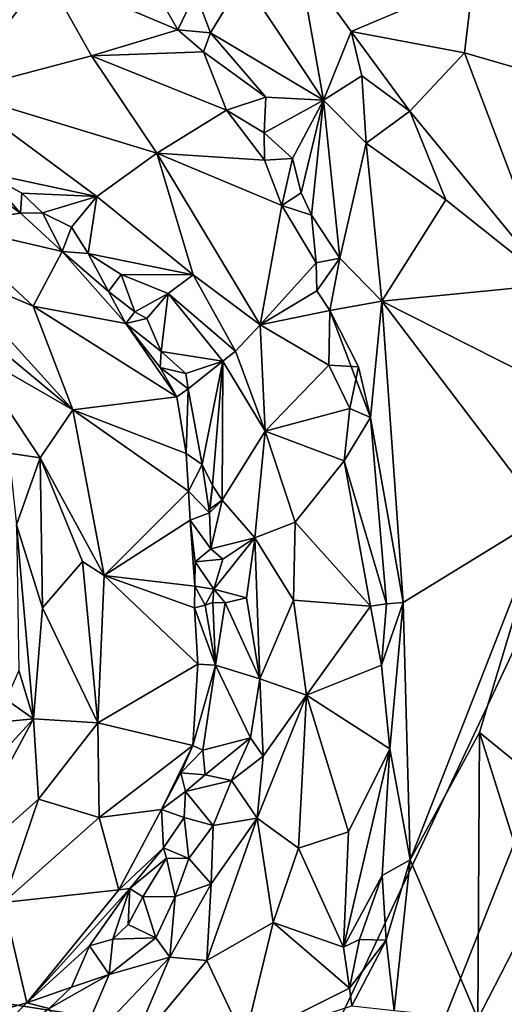
# Model space of a CAD drawing. Units: metres. Extents: x 24 to 36.9, y -2.7 to 4.2.
# Drawn here: x 27 to 27.5, y 1.7 to 2.9 of the extents above; entities that cross this region are included whole.
import ezdxf

# ---------------------------------------------------------------- set-up
doc = ezdxf.new("R2010")
doc.units = ezdxf.units.M

msp = doc.modelspace()

# ---------------------------------------------------------------- linework, layer by layer
at = {"layer": '1'}
for points in [[(27.3403, 1.6761, -1.624), (24.1457, 2.1756, -1.6445), (28.1257, 3.3433, -1.6726)], [(24.1457, 2.1756, -1.6445), (26.6849, 3.0636, -1.6668), (28.1257, 3.3433, -1.6726)], [(27.7711, 1.4683, -1.6172), (27.3353, 1.3517, -1.6204), (28.1257, 3.3433, -1.6726)], [(27.3353, 1.3517, -1.6204), (27.3403, 1.6761, -1.624), (28.1257, 3.3433, -1.6726)], [(27.5131, 2.9176, 2.6284), (27.7518, 2.7614, 2.9243), (27.8352, 2.9711, 2.8034)], [(27.247, 2.9191, 2.4497), (27.3402, 2.7786, 2.5628), (27.311, 2.9423, 2.4866)], [(27.311, 2.9423, 2.4866), (27.3402, 2.7786, 2.5628), (27.3722, 2.8581, 2.5682)], [(27.311, 2.9423, 2.4866), (27.3722, 2.8581, 2.5682), (27.5131, 2.9176, 2.6284)], [(26.8965, 2.8792, 2.4103), (26.8883, 2.8271, 2.4681), (27.0184, 2.9247, 2.3815)], [(26.8883, 2.8271, 2.4681), (26.9143, 2.7884, 2.509), (27.0184, 2.9247, 2.3815)], [(27.0184, 2.9247, 2.3815), (26.9143, 2.7884, 2.509), (27.0717, 2.8297, 2.4747)], [(27.0184, 2.9247, 2.3815), (27.0717, 2.8297, 2.4747), (27.1717, 2.86, 2.4135)], [(27.1483, 2.901, 2.3788), (27.0184, 2.9247, 2.3815), (27.1717, 2.86, 2.4135)], [(27.192, 2.9027, 2.4067), (27.2094, 2.8566, 2.4203), (27.247, 2.9191, 2.4497)], [(27.247, 2.9191, 2.4497), (27.2094, 2.8566, 2.4203), (27.3402, 2.7786, 2.5628)], [(27.5131, 2.9176, 2.6284), (27.3722, 2.8581, 2.5682), (27.5031, 2.8335, 2.6791)], [(27.5031, 2.8335, 2.6791), (27.7518, 2.7614, 2.9243), (27.5131, 2.9176, 2.6284)], [(27.1483, 2.901, 2.3788), (27.1717, 2.86, 2.4135), (27.192, 2.9027, 2.4067)], [(27.192, 2.9027, 2.4067), (27.1717, 2.86, 2.4135), (27.2094, 2.8566, 2.4203)], [(27.1717, 2.86, 2.4135), (27.0717, 2.8297, 2.4747), (27.2014, 2.8346, 2.4275)], [(27.1717, 2.86, 2.4135), (27.2014, 2.8346, 2.4275), (27.2094, 2.8566, 2.4203)], [(27.2094, 2.8566, 2.4203), (27.2014, 2.8346, 2.4275), (27.2733, 2.7822, 2.4918)], [(27.2094, 2.8566, 2.4203), (27.2733, 2.7822, 2.4918), (27.3402, 2.7786, 2.5628)], [(27.3722, 2.8581, 2.5682), (27.3402, 2.7786, 2.5628), (27.3845, 2.8069, 2.6038)], [(27.3722, 2.8581, 2.5682), (27.3845, 2.8069, 2.6038), (27.44, 2.7659, 2.6663)], [(27.3722, 2.8581, 2.5682), (27.44, 2.7659, 2.6663), (27.5031, 2.8335, 2.6791)], [(26.9143, 2.7884, 2.509), (27.1473, 2.7172, 2.5594), (27.0717, 2.8297, 2.4747)], [(27.2014, 2.8346, 2.4275), (27.0717, 2.8297, 2.4747), (27.228, 2.767, 2.4846)], [(27.0717, 2.8297, 2.4747), (27.1473, 2.7172, 2.5594), (27.228, 2.767, 2.4846)], [(27.2014, 2.8346, 2.4275), (27.228, 2.767, 2.4846), (27.2733, 2.7822, 2.4918)], [(27.44, 2.7659, 2.6663), (27.6044, 2.5653, 2.9266), (27.5031, 2.8335, 2.6791)], [(27.5031, 2.8335, 2.6791), (27.6044, 2.5653, 2.9266), (27.7518, 2.7614, 2.9243)], [(27.3845, 2.8069, 2.6038), (27.3402, 2.7786, 2.5628), (27.3895, 2.7289, 2.632)], [(27.3845, 2.8069, 2.6038), (27.3895, 2.7289, 2.632), (27.44, 2.7659, 2.6663)], [(26.9481, 2.6951, 2.5452), (27.0781, 2.667, 2.5801), (26.9143, 2.7884, 2.509)], [(26.9143, 2.7884, 2.509), (27.0781, 2.667, 2.5801), (27.1473, 2.7172, 2.5594)], [(27.2733, 2.7822, 2.4918), (27.228, 2.767, 2.4846), (27.2713, 2.7406, 2.4999)], [(27.2733, 2.7822, 2.4918), (27.2713, 2.7406, 2.4999), (27.3402, 2.7786, 2.5628)], [(27.3402, 2.7786, 2.5628), (27.2713, 2.7406, 2.4999), (27.3042, 2.7112, 2.5436)], [(27.3042, 2.7112, 2.5436), (27.3143, 2.6713, 2.5605), (27.3402, 2.7786, 2.5628)], [(27.3143, 2.6713, 2.5605), (27.326, 2.6457, 2.5675), (27.3402, 2.7786, 2.5628)], [(27.3402, 2.7786, 2.5628), (27.326, 2.6457, 2.5675), (27.3588, 2.5959, 2.6109)], [(27.3895, 2.7289, 2.632), (27.3402, 2.7786, 2.5628), (27.3588, 2.5959, 2.6109)], [(27.228, 2.767, 2.4846), (27.1473, 2.7172, 2.5594), (27.2717, 2.7091, 2.5203)], [(27.228, 2.767, 2.4846), (27.2717, 2.7091, 2.5203), (27.2713, 2.7406, 2.4999)], [(27.44, 2.7659, 2.6663), (27.3895, 2.7289, 2.632), (27.4815, 2.6631, 2.748)], [(27.44, 2.7659, 2.6663), (27.4815, 2.6631, 2.748), (27.6044, 2.5653, 2.9266)], [(27.2713, 2.7406, 2.4999), (27.2717, 2.7091, 2.5203), (27.3042, 2.7112, 2.5436)], [(26.8837, 2.7242, 2.5303), (26.9023, 2.635, 2.6497), (26.9898, 2.6479, 2.5733)], [(26.8837, 2.7242, 2.5303), (26.9898, 2.6479, 2.5733), (26.9481, 2.6951, 2.5452)], [(27.3895, 2.7289, 2.632), (27.3588, 2.5959, 2.6109), (27.4074, 2.5459, 2.68)], [(27.3895, 2.7289, 2.632), (27.4074, 2.5459, 2.68), (27.4815, 2.6631, 2.748)], [(27.1473, 2.7172, 2.5594), (27.0781, 2.667, 2.5801), (27.1892, 2.5767, 2.6374)], [(27.1473, 2.7172, 2.5594), (27.1892, 2.5767, 2.6374), (27.267, 2.5187, 2.6664)], [(27.2717, 2.7091, 2.5203), (27.1473, 2.7172, 2.5594), (27.292, 2.6568, 2.5607)], [(27.1473, 2.7172, 2.5594), (27.267, 2.5187, 2.6664), (27.292, 2.6568, 2.5607)], [(27.2717, 2.7091, 2.5203), (27.292, 2.6568, 2.5607), (27.3042, 2.7112, 2.5436)], [(27.292, 2.6568, 2.5607), (27.3143, 2.6713, 2.5605), (27.3042, 2.7112, 2.5436)], [(26.9481, 2.6951, 2.5452), (26.9898, 2.6479, 2.5733), (26.9913, 2.6711, 2.5596)], [(26.9481, 2.6951, 2.5452), (26.9913, 2.6711, 2.5596), (27.0781, 2.667, 2.5801)], [(26.9913, 2.6711, 2.5596), (26.9898, 2.6479, 2.5733), (27.0152, 2.6484, 2.565)], [(26.9913, 2.6711, 2.5596), (27.0152, 2.6484, 2.565), (27.0781, 2.667, 2.5801)], [(27.0152, 2.6484, 2.565), (27.0488, 2.6317, 2.5787), (27.0781, 2.667, 2.5801)], [(27.0488, 2.6317, 2.5787), (27.0679, 2.6011, 2.5824), (27.0781, 2.667, 2.5801)], [(27.0781, 2.667, 2.5801), (27.0679, 2.6011, 2.5824), (27.1892, 2.5767, 2.6374)], [(27.3143, 2.6713, 2.5605), (27.292, 2.6568, 2.5607), (27.326, 2.6457, 2.5675)], [(27.292, 2.6568, 2.5607), (27.267, 2.5187, 2.6664), (27.3315, 2.5905, 2.5959)], [(27.292, 2.6568, 2.5607), (27.3315, 2.5905, 2.5959), (27.326, 2.6457, 2.5675)], [(27.4815, 2.6631, 2.748), (27.4074, 2.5459, 2.68), (27.6044, 2.5653, 2.9266)], [(26.9898, 2.6479, 2.5733), (26.9023, 2.635, 2.6497), (27.0377, 2.6037, 2.5894)], [(26.9898, 2.6479, 2.5733), (27.0377, 2.6037, 2.5894), (27.0152, 2.6484, 2.565)], [(27.0152, 2.6484, 2.565), (27.0377, 2.6037, 2.5894), (27.0488, 2.6317, 2.5787)], [(27.326, 2.6457, 2.5675), (27.3315, 2.5905, 2.5959), (27.3588, 2.5959, 2.6109)], [(26.9023, 2.635, 2.6497), (26.9016, 2.5838, 2.704), (27.0043, 2.5404, 2.6878)], [(26.9023, 2.635, 2.6497), (27.0043, 2.5404, 2.6878), (27.0377, 2.6037, 2.5894)], [(27.0488, 2.6317, 2.5787), (27.0377, 2.6037, 2.5894), (27.0679, 2.6011, 2.5824)], [(27.0377, 2.6037, 2.5894), (27.0043, 2.5404, 2.6878), (27.1116, 2.5203, 2.6165)], [(27.0679, 2.6011, 2.5824), (27.0377, 2.6037, 2.5894), (27.0916, 2.5571, 2.6023)], [(27.0916, 2.5571, 2.6023), (27.0377, 2.6037, 2.5894), (27.1116, 2.5203, 2.6165)], [(27.0679, 2.6011, 2.5824), (27.0916, 2.5571, 2.6023), (27.106, 2.5771, 2.6023)], [(27.0679, 2.6011, 2.5824), (27.106, 2.5771, 2.6023), (27.1892, 2.5767, 2.6374)], [(27.3315, 2.5905, 2.5959), (27.267, 2.5187, 2.6664), (27.3322, 2.5581, 2.6134)], [(27.3315, 2.5905, 2.5959), (27.3322, 2.5581, 2.6134), (27.3588, 2.5959, 2.6109)], [(27.3588, 2.5959, 2.6109), (27.3322, 2.5581, 2.6134), (27.3472, 2.5354, 2.6265)], [(27.3588, 2.5959, 2.6109), (27.3472, 2.5354, 2.6265), (27.4074, 2.5459, 2.68)], [(26.9016, 2.5838, 2.704), (26.9013, 2.5437, 2.7363), (27.0503, 2.4205, 2.7573)], [(26.9016, 2.5838, 2.704), (27.0503, 2.4205, 2.7573), (27.0043, 2.5404, 2.6878)], [(27.106, 2.5771, 2.6023), (27.0916, 2.5571, 2.6023), (27.1219, 2.5338, 2.6014)], [(27.106, 2.5771, 2.6023), (27.1219, 2.5338, 2.6014), (27.1605, 2.5549, 2.6294)], [(27.106, 2.5771, 2.6023), (27.1605, 2.5549, 2.6294), (27.1892, 2.5767, 2.6374)], [(27.1892, 2.5767, 2.6374), (27.1605, 2.5549, 2.6294), (27.2384, 2.4884, 2.6796)], [(27.267, 2.5187, 2.6664), (27.1892, 2.5767, 2.6374), (27.2384, 2.4884, 2.6796)], [(27.6044, 2.5653, 2.9266), (27.4074, 2.5459, 2.68), (27.6432, 2.427, 3.0137)], [(27.0916, 2.5571, 2.6023), (27.1116, 2.5203, 2.6165), (27.1219, 2.5338, 2.6014)], [(27.1605, 2.5549, 2.6294), (27.1219, 2.5338, 2.6014), (27.1359, 2.5259, 2.612)], [(27.1359, 2.5259, 2.612), (27.1523, 2.4879, 2.6338), (27.1605, 2.5549, 2.6294)], [(27.1605, 2.5549, 2.6294), (27.1523, 2.4879, 2.6338), (27.2235, 2.4765, 2.6741)], [(27.1605, 2.5549, 2.6294), (27.2235, 2.4765, 2.6741), (27.2384, 2.4884, 2.6796)], [(27.267, 2.5187, 2.6664), (27.3472, 2.5354, 2.6265), (27.3322, 2.5581, 2.6134)], [(26.9013, 2.5437, 2.7363), (26.9287, 2.4903, 2.7601), (27.0503, 2.4205, 2.7573)], [(27.0043, 2.5404, 2.6878), (27.0503, 2.4205, 2.7573), (27.1706, 2.4353, 2.6457)], [(27.1116, 2.5203, 2.6165), (27.0043, 2.5404, 2.6878), (27.1706, 2.4353, 2.6457)], [(27.3472, 2.5354, 2.6265), (27.3943, 2.4116, 2.6852), (27.4074, 2.5459, 2.68)], [(27.4074, 2.5459, 2.68), (27.3943, 2.4116, 2.6852), (27.4323, 2.1975, 2.7387)], [(27.4074, 2.5459, 2.68), (27.4323, 2.1975, 2.7387), (27.5962, 2.2983, 2.9702)], [(27.4074, 2.5459, 2.68), (27.5962, 2.2983, 2.9702), (27.6432, 2.427, 3.0137)], [(27.1219, 2.5338, 2.6014), (27.1116, 2.5203, 2.6165), (27.1359, 2.5259, 2.612)], [(27.3472, 2.5354, 2.6265), (27.267, 2.5187, 2.6664), (27.3463, 2.4719, 2.6602)], [(27.3472, 2.5354, 2.6265), (27.3463, 2.4719, 2.6602), (27.3807, 2.4703, 2.6664)], [(27.3472, 2.5354, 2.6265), (27.3807, 2.4703, 2.6664), (27.3943, 2.4116, 2.6852)], [(27.1116, 2.5203, 2.6165), (27.1523, 2.4879, 2.6338), (27.1359, 2.5259, 2.612)], [(27.1523, 2.4879, 2.6338), (27.1116, 2.5203, 2.6165), (27.1512, 2.4693, 2.6419)], [(27.1116, 2.5203, 2.6165), (27.1706, 2.4353, 2.6457), (27.1512, 2.4693, 2.6419)], [(27.267, 2.5187, 2.6664), (27.2384, 2.4884, 2.6796), (27.2725, 2.3957, 2.7225)], [(27.3463, 2.4719, 2.6602), (27.267, 2.5187, 2.6664), (27.2725, 2.3957, 2.7225)], [(26.9287, 2.4903, 2.7601), (26.976, 2.3703, 2.7946), (27.0125, 2.3649, 2.7975)], [(26.9287, 2.4903, 2.7601), (27.0125, 2.3649, 2.7975), (27.0503, 2.4205, 2.7573)], [(27.1523, 2.4879, 2.6338), (27.1512, 2.4693, 2.6419), (27.1807, 2.4624, 2.6402)], [(27.1523, 2.4879, 2.6338), (27.1807, 2.4624, 2.6402), (27.2235, 2.4765, 2.6741)], [(27.2235, 2.4765, 2.6741), (27.2725, 2.3957, 2.7225), (27.2384, 2.4884, 2.6796)], [(27.1807, 2.4624, 2.6402), (27.1835, 2.4446, 2.6396), (27.2235, 2.4765, 2.6741)], [(27.1835, 2.4446, 2.6396), (27.1998, 2.3571, 2.6806), (27.2235, 2.4765, 2.6741)], [(27.1998, 2.3571, 2.6806), (27.2117, 2.333, 2.6972), (27.2235, 2.4765, 2.6741)], [(27.2235, 2.4765, 2.6741), (27.2117, 2.333, 2.6972), (27.2229, 2.3157, 2.7171)], [(27.2235, 2.4765, 2.6741), (27.2229, 2.3157, 2.7171), (27.2725, 2.3957, 2.7225)], [(27.3463, 2.4719, 2.6602), (27.2725, 2.3957, 2.7225), (27.3707, 2.4218, 2.6812)], [(27.3463, 2.4719, 2.6602), (27.3707, 2.4218, 2.6812), (27.3807, 2.4703, 2.6664)], [(27.1512, 2.4693, 2.6419), (27.1706, 2.4353, 2.6457), (27.1835, 2.4446, 2.6396)], [(27.1512, 2.4693, 2.6419), (27.1835, 2.4446, 2.6396), (27.1807, 2.4624, 2.6402)], [(27.3807, 2.4703, 2.6664), (27.3707, 2.4218, 2.6812), (27.3943, 2.4116, 2.6852)], [(27.1706, 2.4353, 2.6457), (27.1814, 2.3697, 2.6747), (27.1835, 2.4446, 2.6396)], [(27.1835, 2.4446, 2.6396), (27.1814, 2.3697, 2.6747), (27.1998, 2.3571, 2.6806)], [(27.1706, 2.4353, 2.6457), (27.0503, 2.4205, 2.7573), (27.1814, 2.3697, 2.6747)], [(27.0125, 2.3649, 2.7975), (27.0865, 2.2287, 2.8168), (27.0503, 2.4205, 2.7573)], [(27.0503, 2.4205, 2.7573), (27.0865, 2.2287, 2.8168), (27.1841, 2.3262, 2.6995)], [(27.1814, 2.3697, 2.6747), (27.0503, 2.4205, 2.7573), (27.1841, 2.3262, 2.6995)], [(27.2725, 2.3957, 2.7225), (27.364, 2.3612, 2.7018), (27.3707, 2.4218, 2.6812)], [(27.3707, 2.4218, 2.6812), (27.364, 2.3612, 2.7018), (27.3943, 2.4116, 2.6852)], [(27.413, 2.1958, 2.7274), (27.3943, 2.4116, 2.6852), (27.364, 2.3612, 2.7018)], [(27.3943, 2.4116, 2.6852), (27.413, 2.1958, 2.7274), (27.4323, 2.1975, 2.7387)], [(27.2725, 2.3957, 2.7225), (27.2229, 2.3157, 2.7171), (27.2605, 2.2725, 2.7525)], [(27.2725, 2.3957, 2.7225), (27.2605, 2.2725, 2.7525), (27.3072, 2.2903, 2.7507)], [(27.2725, 2.3957, 2.7225), (27.3072, 2.2903, 2.7507), (27.364, 2.3612, 2.7018)], [(26.976, 2.3703, 2.7946), (26.985, 2.2875, 2.8155), (27.0125, 2.3649, 2.7975)], [(27.1814, 2.3697, 2.6747), (27.1841, 2.3262, 2.6995), (27.1998, 2.3571, 2.6806)], [(27.0125, 2.3649, 2.7975), (26.985, 2.2875, 2.8155), (27.0152, 2.1913, 2.8441)], [(27.0865, 2.2287, 2.8168), (27.0125, 2.3649, 2.7975), (27.0612, 2.2449, 2.8214)], [(27.0125, 2.3649, 2.7975), (27.0152, 2.1913, 2.8441), (27.0612, 2.2449, 2.8214)], [(27.364, 2.3612, 2.7018), (27.3072, 2.2903, 2.7507), (27.3944, 2.1932, 2.7299)], [(27.364, 2.3612, 2.7018), (27.3944, 2.1932, 2.7299), (27.413, 2.1958, 2.7274)], [(27.1998, 2.3571, 2.6806), (27.1841, 2.3262, 2.6995), (27.2081, 2.3014, 2.7125)], [(27.1998, 2.3571, 2.6806), (27.2081, 2.3014, 2.7125), (27.2117, 2.333, 2.6972)], [(27.1841, 2.3262, 2.6995), (27.0865, 2.2287, 2.8168), (27.1858, 2.2929, 2.7141)], [(27.1841, 2.3262, 2.6995), (27.1858, 2.2929, 2.7141), (27.2081, 2.3014, 2.7125)], [(27.2081, 2.3014, 2.7125), (27.2083, 2.3056, 2.7177), (27.2117, 2.333, 2.6972)], [(27.2117, 2.333, 2.6972), (27.2083, 2.3056, 2.7177), (27.2229, 2.3157, 2.7171)], [(27.2083, 2.3056, 2.7177), (27.2081, 2.3014, 2.7125), (27.2229, 2.3157, 2.7171)], [(27.2081, 2.3014, 2.7125), (27.2096, 2.2596, 2.7182), (27.2229, 2.3157, 2.7171)], [(27.2229, 2.3157, 2.7171), (27.2096, 2.2596, 2.7182), (27.2605, 2.2725, 2.7525)], [(27.1858, 2.2929, 2.7141), (27.2096, 2.2596, 2.7182), (27.2081, 2.3014, 2.7125)], [(27.1858, 2.2929, 2.7141), (27.0865, 2.2287, 2.8168), (27.1911, 2.2165, 2.7325)], [(27.1858, 2.2929, 2.7141), (27.1911, 2.2165, 2.7325), (27.1918, 2.2444, 2.7247)], [(27.1858, 2.2929, 2.7141), (27.1918, 2.2444, 2.7247), (27.2096, 2.2596, 2.7182)], [(27.2605, 2.2725, 2.7525), (27.3052, 2.2002, 2.7763), (27.3072, 2.2903, 2.7507)], [(27.3072, 2.2903, 2.7507), (27.3052, 2.2002, 2.7763), (27.3944, 2.1932, 2.7299)], [(27.4323, 2.1975, 2.7387), (27.4401, 1.8998, 2.7753), (27.5962, 2.2983, 2.9702)], [(27.5962, 2.2983, 2.9702), (27.4401, 1.8998, 2.7753), (27.5206, 2.0473, 2.8717)], [(27.5962, 2.2983, 2.9702), (27.5206, 2.0473, 2.8717), (27.7207, 1.8841, 3.2455)], [(26.985, 2.2875, 2.8155), (26.9877, 2.1188, 2.8559), (27.0048, 2.063, 2.8713)], [(27.0152, 2.1913, 2.8441), (26.985, 2.2875, 2.8155), (27.0048, 2.063, 2.8713)], [(27.2096, 2.2596, 2.7182), (27.2237, 2.2476, 2.7332), (27.2605, 2.2725, 2.7525)], [(27.2134, 2.213, 2.7326), (27.2512, 2.203, 2.7678), (27.2605, 2.2725, 2.7525)], [(27.2237, 2.2476, 2.7332), (27.2134, 2.213, 2.7326), (27.2605, 2.2725, 2.7525)], [(27.2605, 2.2725, 2.7525), (27.2512, 2.203, 2.7678), (27.2665, 2.1092, 2.7998)], [(27.2605, 2.2725, 2.7525), (27.2665, 2.1092, 2.7998), (27.3052, 2.2002, 2.7763)], [(27.2096, 2.2596, 2.7182), (27.1918, 2.2444, 2.7247), (27.2237, 2.2476, 2.7332)], [(27.0152, 2.1913, 2.8441), (27.079, 2.0583, 2.847), (27.0612, 2.2449, 2.8214)], [(27.0612, 2.2449, 2.8214), (27.079, 2.0583, 2.847), (27.0865, 2.2287, 2.8168)], [(27.1918, 2.2444, 2.7247), (27.1911, 2.2165, 2.7325), (27.2134, 2.213, 2.7326)], [(27.1918, 2.2444, 2.7247), (27.2134, 2.213, 2.7326), (27.2237, 2.2476, 2.7332)], [(27.1946, 2.1263, 2.7548), (27.0865, 2.2287, 2.8168), (27.079, 2.0583, 2.847)], [(27.0865, 2.2287, 2.8168), (27.1946, 2.1263, 2.7548), (27.1909, 2.1912, 2.7492)], [(27.1911, 2.2165, 2.7325), (27.0865, 2.2287, 2.8168), (27.1909, 2.1912, 2.7492)], [(27.1911, 2.2165, 2.7325), (27.1909, 2.1912, 2.7492), (27.2032, 2.1943, 2.7467)], [(27.1911, 2.2165, 2.7325), (27.2032, 2.1943, 2.7467), (27.2134, 2.213, 2.7326)], [(27.2032, 2.1943, 2.7467), (27.2122, 2.1974, 2.7532), (27.2134, 2.213, 2.7326)], [(27.2134, 2.213, 2.7326), (27.2122, 2.1974, 2.7532), (27.2262, 2.197, 2.7529)], [(27.2134, 2.213, 2.7326), (27.2262, 2.197, 2.7529), (27.2512, 2.203, 2.7678)], [(27.2512, 2.203, 2.7678), (27.2262, 2.197, 2.7529), (27.2665, 2.1092, 2.7998)], [(27.3052, 2.2002, 2.7763), (27.2665, 2.1092, 2.7998), (27.3203, 2.0903, 2.7912)], [(27.3052, 2.2002, 2.7763), (27.3203, 2.0903, 2.7912), (27.3944, 2.1932, 2.7299)], [(27.0152, 2.1913, 2.8441), (27.0048, 2.063, 2.8713), (27.079, 2.0583, 2.847)], [(27.2032, 2.1943, 2.7467), (27.1909, 2.1912, 2.7492), (27.215, 2.1249, 2.7547)], [(27.1909, 2.1912, 2.7492), (27.1946, 2.1263, 2.7548), (27.215, 2.1249, 2.7547)], [(27.2032, 2.1943, 2.7467), (27.215, 2.1249, 2.7547), (27.2122, 2.1974, 2.7532)], [(27.2262, 2.197, 2.7529), (27.2122, 2.1974, 2.7532), (27.215, 2.1249, 2.7547)], [(27.2262, 2.197, 2.7529), (27.215, 2.1249, 2.7547), (27.2665, 2.1092, 2.7998)], [(27.3944, 2.1932, 2.7299), (27.3203, 2.0903, 2.7912), (27.4071, 2.125, 2.7353)], [(27.3944, 2.1932, 2.7299), (27.4071, 2.125, 2.7353), (27.413, 2.1958, 2.7274)], [(27.413, 2.1958, 2.7274), (27.4071, 2.125, 2.7353), (27.4323, 2.1975, 2.7387)], [(27.4323, 2.1975, 2.7387), (27.4071, 2.125, 2.7353), (27.4167, 2.0283, 2.7462)], [(27.4323, 2.1975, 2.7387), (27.4167, 2.0283, 2.7462), (27.4401, 1.8998, 2.7753)], [(26.6797, 1.5929, -1.6227), (24.1457, 2.1756, -1.6445), (27.3403, 1.6761, -1.624)], [(26.9877, 2.1188, 2.8559), (26.9732, 2.0852, 2.8653), (27.0048, 2.063, 2.8713)], [(27.1946, 2.1263, 2.7548), (27.079, 2.0583, 2.847), (27.189, 2.0322, 2.7666)], [(27.1946, 2.1263, 2.7548), (27.189, 2.0322, 2.7666), (27.215, 2.1249, 2.7547)], [(27.2007, 2.0266, 2.7614), (27.215, 2.1249, 2.7547), (27.189, 2.0322, 2.7666)], [(27.215, 2.1249, 2.7547), (27.2007, 2.0266, 2.7614), (27.2555, 2.0409, 2.814)], [(27.215, 2.1249, 2.7547), (27.2555, 2.0409, 2.814), (27.2665, 2.1092, 2.7998)], [(27.3203, 2.0903, 2.7912), (27.4167, 2.0283, 2.7462), (27.4071, 2.125, 2.7353)], [(27.2665, 2.1092, 2.7998), (27.2555, 2.0409, 2.814), (27.2704, 2.0196, 2.8195)], [(27.2665, 2.1092, 2.7998), (27.2704, 2.0196, 2.8195), (27.3203, 2.0903, 2.7912)], [(26.9732, 2.0852, 2.8653), (26.9531, 2.0579, 2.8747), (27.0048, 2.063, 2.8713)], [(27.2704, 2.0196, 2.8195), (27.2635, 1.9481, 2.8313), (27.3203, 2.0903, 2.7912)], [(27.3203, 2.0903, 2.7912), (27.2635, 1.9481, 2.8313), (27.3113, 1.9134, 2.8113)], [(27.3203, 2.0903, 2.7912), (27.3113, 1.9134, 2.8113), (27.3689, 1.9324, 2.7653)], [(27.3203, 2.0903, 2.7912), (27.3689, 1.9324, 2.7653), (27.4167, 2.0283, 2.7462)], [(27.0048, 2.063, 2.8713), (26.9453, 1.9987, 2.8893), (26.9031, 1.8745, 2.9036)], [(27.0048, 2.063, 2.8713), (26.9031, 1.8745, 2.9036), (27.0103, 1.97, 2.8764)], [(27.0048, 2.063, 2.8713), (26.9531, 2.0579, 2.8747), (26.9453, 1.9987, 2.8893)], [(27.0048, 2.063, 2.8713), (27.0103, 1.97, 2.8764), (27.079, 2.0583, 2.847)], [(27.079, 2.0583, 2.847), (27.0103, 1.97, 2.8764), (27.0807, 1.9489, 2.8383)], [(27.079, 2.0583, 2.847), (27.0807, 1.9489, 2.8383), (27.189, 2.0322, 2.7666)], [(27.2007, 2.0266, 2.7614), (27.2031, 1.998, 2.7858), (27.2555, 2.0409, 2.814)], [(27.2555, 2.0409, 2.814), (27.2031, 1.998, 2.7858), (27.2337, 1.9915, 2.8143)], [(27.2555, 2.0409, 2.814), (27.2337, 1.9915, 2.8143), (27.2704, 2.0196, 2.8195)], [(27.5206, 2.0473, 2.8717), (27.4401, 1.8998, 2.7753), (27.5185, 1.7158, 2.9581)], [(27.5206, 2.0473, 2.8717), (27.5185, 1.7158, 2.9581), (27.5844, 1.8439, 3.0242)], [(27.5206, 2.0473, 2.8717), (27.5844, 1.8439, 3.0242), (27.7207, 1.8841, 3.2455)], [(27.0807, 1.9489, 2.8383), (27.1526, 1.9579, 2.7895), (27.189, 2.0322, 2.7666)], [(27.1752, 2.0005, 2.7834), (27.189, 2.0322, 2.7666), (27.1526, 1.9579, 2.7895)], [(27.189, 2.0322, 2.7666), (27.1752, 2.0005, 2.7834), (27.2007, 2.0266, 2.7614)], [(27.3689, 1.9324, 2.7653), (27.3632, 1.7988, 2.7657), (27.4167, 2.0283, 2.7462)], [(27.4167, 2.0283, 2.7462), (27.3632, 1.7988, 2.7657), (27.4078, 1.8816, 2.7596)], [(27.4167, 2.0283, 2.7462), (27.4078, 1.8816, 2.7596), (27.4401, 1.8998, 2.7753)], [(27.2007, 2.0266, 2.7614), (27.1752, 2.0005, 2.7834), (27.2031, 1.998, 2.7858)], [(27.2337, 1.9915, 2.8143), (27.2635, 1.9481, 2.8313), (27.2704, 2.0196, 2.8195)], [(27.1752, 2.0005, 2.7834), (27.1526, 1.9579, 2.7895), (27.1804, 1.9788, 2.7859)], [(27.1752, 2.0005, 2.7834), (27.1804, 1.9788, 2.7859), (27.2031, 1.998, 2.7858)], [(27.2031, 1.998, 2.7858), (27.1804, 1.9788, 2.7859), (27.2337, 1.9915, 2.8143)], [(27.1804, 1.9788, 2.7859), (27.2124, 1.9394, 2.8268), (27.2337, 1.9915, 2.8143)], [(27.2337, 1.9915, 2.8143), (27.2124, 1.9394, 2.8268), (27.2635, 1.9481, 2.8313)], [(27.1804, 1.9788, 2.7859), (27.1526, 1.9579, 2.7895), (27.1791, 1.9488, 2.7981)], [(27.1804, 1.9788, 2.7859), (27.1791, 1.9488, 2.7981), (27.2124, 1.9394, 2.8268)], [(27.0103, 1.97, 2.8764), (26.9031, 1.8745, 2.9036), (26.9699, 1.8505, 2.8767)], [(26.9699, 1.8505, 2.8767), (27.0807, 1.9489, 2.8383), (27.0103, 1.97, 2.8764)], [(27.0807, 1.9489, 2.8383), (26.9699, 1.8505, 2.8767), (27.1032, 1.8652, 2.8061)], [(27.0807, 1.9489, 2.8383), (27.1032, 1.8652, 2.8061), (27.1526, 1.9579, 2.7895)], [(27.1526, 1.9579, 2.7895), (27.1032, 1.8652, 2.8061), (27.1551, 1.9137, 2.786)], [(27.1526, 1.9579, 2.7895), (27.1551, 1.9137, 2.786), (27.1791, 1.9488, 2.7981)], [(27.1551, 1.9137, 2.786), (27.1842, 1.9013, 2.8166), (27.1791, 1.9488, 2.7981)], [(27.1791, 1.9488, 2.7981), (27.1842, 1.9013, 2.8166), (27.2124, 1.9394, 2.8268)], [(27.2102, 1.8722, 2.842), (27.2053, 1.7835, 2.8509), (27.2635, 1.9481, 2.8313)], [(27.2635, 1.9481, 2.8313), (27.2053, 1.7835, 2.8509), (27.2819, 1.8275, 2.8266)], [(27.2124, 1.9394, 2.8268), (27.2102, 1.8722, 2.842), (27.2635, 1.9481, 2.8313)], [(27.2635, 1.9481, 2.8313), (27.2819, 1.8275, 2.8266), (27.3113, 1.9134, 2.8113)], [(27.2124, 1.9394, 2.8268), (27.1842, 1.9013, 2.8166), (27.2102, 1.8722, 2.842)], [(27.3113, 1.9134, 2.8113), (27.3632, 1.7988, 2.7657), (27.3689, 1.9324, 2.7653)], [(27.1032, 1.8652, 2.8061), (27.116, 1.8668, 2.8006), (27.1551, 1.9137, 2.786)], [(27.1551, 1.9137, 2.786), (27.116, 1.8668, 2.8006), (27.1587, 1.9017, 2.792)], [(27.1551, 1.9137, 2.786), (27.1587, 1.9017, 2.792), (27.1842, 1.9013, 2.8166)], [(27.3113, 1.9134, 2.8113), (27.2819, 1.8275, 2.8266), (27.3632, 1.7988, 2.7657)], [(27.116, 1.8668, 2.8006), (27.131, 1.857, 2.8046), (27.1587, 1.9017, 2.792)], [(27.1587, 1.9017, 2.792), (27.131, 1.857, 2.8046), (27.1686, 1.8575, 2.8331)], [(27.1587, 1.9017, 2.792), (27.1686, 1.8575, 2.8331), (27.1842, 1.9013, 2.8166)], [(27.1842, 1.9013, 2.8166), (27.1686, 1.8575, 2.8331), (27.2102, 1.8722, 2.842)], [(27.4078, 1.8816, 2.7596), (27.4125, 1.8071, 2.7713), (27.4401, 1.8998, 2.7753)], [(27.4125, 1.8071, 2.7713), (27.4219, 1.7257, 2.7985), (27.4401, 1.8998, 2.7753)], [(27.4401, 1.8998, 2.7753), (27.4219, 1.7257, 2.7985), (27.5185, 1.7158, 2.9581)], [(27.3632, 1.7988, 2.7657), (27.3816, 1.8075, 2.7615), (27.4078, 1.8816, 2.7596)], [(27.4078, 1.8816, 2.7596), (27.3816, 1.8075, 2.7615), (27.4125, 1.8071, 2.7713)], [(27.2102, 1.8722, 2.842), (27.1625, 1.7874, 2.8509), (27.2053, 1.7835, 2.8509)], [(27.1686, 1.8575, 2.8331), (27.1625, 1.7874, 2.8509), (27.2102, 1.8722, 2.842)], [(26.9699, 1.8505, 2.8767), (26.997, 1.7345, 2.8215), (27.1032, 1.8652, 2.8061)], [(27.1032, 1.8652, 2.8061), (26.997, 1.7345, 2.8215), (27.116, 1.8668, 2.8006)], [(27.116, 1.8668, 2.8006), (26.997, 1.7345, 2.8215), (27.0696, 1.8003, 2.8092)], [(27.116, 1.8668, 2.8006), (27.0696, 1.8003, 2.8092), (27.0966, 1.8081, 2.8041)], [(27.116, 1.8668, 2.8006), (27.0966, 1.8081, 2.8041), (27.1141, 1.8251, 2.802)], [(27.116, 1.8668, 2.8006), (27.1141, 1.8251, 2.802), (27.131, 1.857, 2.8046)], [(27.1141, 1.8251, 2.802), (27.1463, 1.8098, 2.8392), (27.131, 1.857, 2.8046)], [(27.1686, 1.8575, 2.8331), (27.131, 1.857, 2.8046), (27.1463, 1.8098, 2.8392)], [(27.1686, 1.8575, 2.8331), (27.1463, 1.8098, 2.8392), (27.1625, 1.7874, 2.8509)], [(26.997, 1.7345, 2.8215), (26.9699, 1.8505, 2.8767), (26.8046, 1.6808, 2.8817)], [(27.5844, 1.8439, 3.0242), (27.5185, 1.7158, 2.9581), (27.7195, 1.6524, 3.2676)], [(27.0966, 1.8081, 2.8041), (27.1463, 1.8098, 2.8392), (27.1141, 1.8251, 2.802)], [(27.2053, 1.7835, 2.8509), (27.2488, 1.691, 2.8207), (27.2819, 1.8275, 2.8266)], [(27.2819, 1.8275, 2.8266), (27.2488, 1.691, 2.8207), (27.3701, 1.7515, 2.7571)], [(27.2819, 1.8275, 2.8266), (27.3701, 1.7515, 2.7571), (27.3632, 1.7988, 2.7657)], [(26.997, 1.7345, 2.8215), (27.0485, 1.7527, 2.8086), (27.0696, 1.8003, 2.8092)], [(27.0696, 1.8003, 2.8092), (27.0485, 1.7527, 2.8086), (27.0923, 1.7672, 2.8316)], [(27.0696, 1.8003, 2.8092), (27.0923, 1.7672, 2.8316), (27.0966, 1.8081, 2.8041)], [(27.0966, 1.8081, 2.8041), (27.0923, 1.7672, 2.8316), (27.1463, 1.8098, 2.8392)], [(27.1463, 1.8098, 2.8392), (27.0923, 1.7672, 2.8316), (27.1625, 1.7874, 2.8509)], [(27.3632, 1.7988, 2.7657), (27.3701, 1.7515, 2.7571), (27.3816, 1.8075, 2.7615)], [(27.3816, 1.8075, 2.7615), (27.3701, 1.7515, 2.7571), (27.4125, 1.8071, 2.7713)], [(27.4125, 1.8071, 2.7713), (27.3701, 1.7515, 2.7571), (27.373, 1.7309, 2.7542)], [(27.4125, 1.8071, 2.7713), (27.373, 1.7309, 2.7542), (27.4219, 1.7257, 2.7985)], [(27.0923, 1.7672, 2.8316), (27.0506, 1.6698, 2.8639), (27.1625, 1.7874, 2.8509)], [(27.1625, 1.7874, 2.8509), (27.0506, 1.6698, 2.8639), (27.114, 1.6734, 2.8652)], [(27.2053, 1.7835, 2.8509), (27.1625, 1.7874, 2.8509), (27.114, 1.6734, 2.8652)], [(27.114, 1.6734, 2.8652), (27.2488, 1.691, 2.8207), (27.2053, 1.7835, 2.8509)], [(27.023, 1.7279, 2.8161), (27.0506, 1.6698, 2.8639), (27.0923, 1.7672, 2.8316)], [(27.023, 1.7279, 2.8161), (27.0923, 1.7672, 2.8316), (27.0485, 1.7527, 2.8086)], [(26.997, 1.7345, 2.8215), (27.023, 1.7279, 2.8161), (27.0485, 1.7527, 2.8086)], [(27.3701, 1.7515, 2.7571), (27.2488, 1.691, 2.8207), (27.373, 1.7309, 2.7542)], [(26.8046, 1.6808, 2.8817), (26.8953, 1.634, 2.8182), (26.997, 1.7345, 2.8215)], [(26.997, 1.7345, 2.8215), (26.8953, 1.634, 2.8182), (27.023, 1.7279, 2.8161)]]:
    msp.add_3dface(points, dxfattribs=at)

doc.saveas('drawing.dxf')
